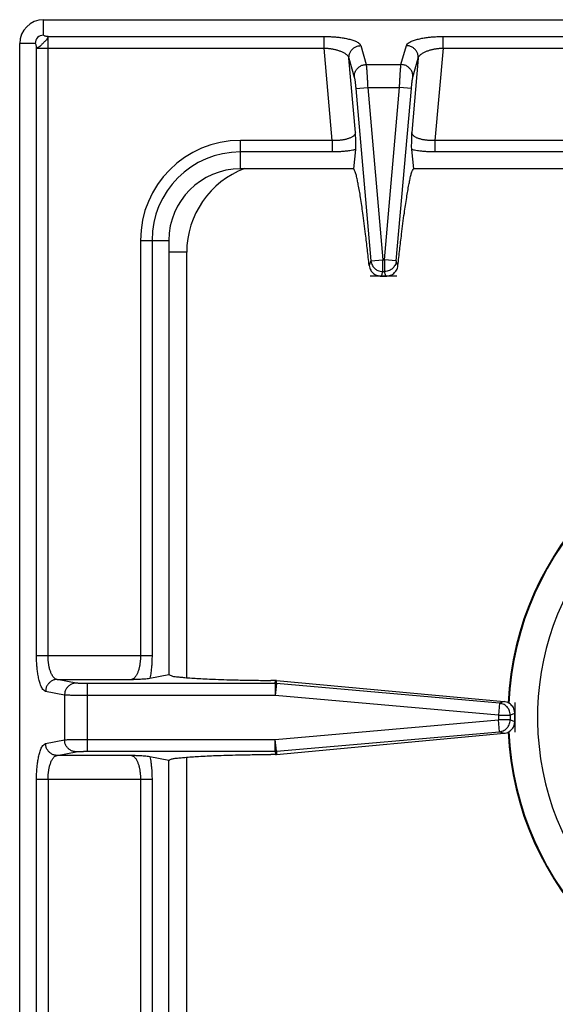
# Model space of a CAD drawing. Units: inches. Extents: x 1086 to 1924, y 1516 to 1758.
# Drawn here: x 1538 to 1541, y 1729 to 1735 of the extents above; entities that cross this region are included whole.
import ezdxf

# ---------------------------------------------------------------- set-up
doc = ezdxf.new("R2010")
doc.units = ezdxf.units.IN
doc.header["$LTSCALE"] = 115.146667
doc.header["$MEASUREMENT"] = 0
doc.layers.get('0').update_dxf_attribs({"linetype": 'CONTINUOUS'})

msp = doc.modelspace()

# ---------------------------------------------------------------- linework, layer by layer
at = {"color": 7, "linetype": 'Continuous'}
for p, q in [((1538.1159, 1735.0253), (1548.2734, 1735.0253)), ((1537.9584, 1714.9466), (1537.9584, 1734.8679)), ((1540.1626, 1734.0411), (1540.1764, 1734.1678)), ((1540.5435, 1734.1678), (1540.5573, 1734.0411)), ((1540.1626, 1734.0411), (1539.4151, 1734.0411)), ((1542.8888, 1734.0411), (1540.5573, 1734.0411)), ((1538.9426, 1733.5687), (1538.9426, 1730.7025)), ((1540.3441, 1733.3324), (1540.3759, 1733.3324)), ((1538.8175, 1730.678), (1538.9426, 1730.7025)), ((1539.6462, 1730.6633), (1539.6162, 1730.6635)), ((1539.6479, 1730.6633), (1539.6462, 1730.6633)), ((1539.6496, 1730.6633), (1539.6479, 1730.6633)), ((1539.6513, 1730.6631), (1539.6496, 1730.6633)), ((1539.653, 1730.663), (1539.6513, 1730.6631)), ((1539.653, 1730.663), (1541.155, 1730.5237)), ((1541.2261, 1730.3928), (1541.2261, 1730.4453)), ((1539.653, 1730.1751), (1541.155, 1730.3144)), ((1539.6462, 1730.1747), (1539.6162, 1730.1746)), ((1539.6462, 1730.1747), (1539.6479, 1730.1748)), ((1539.6479, 1730.1748), (1539.6496, 1730.1748)), ((1539.6496, 1730.1748), (1539.6513, 1730.1749)), ((1539.6513, 1730.1749), (1539.653, 1730.1751)), ((1538.9426, 1730.1356), (1538.8175, 1730.1601)), ((1538.9426, 1727.2694), (1538.9426, 1730.1356))]:
    msp.add_line(p, q, dxfattribs=at)
at = {"color": 9, "linetype": 'Continuous'}
for p, q in [((1538.1159, 1734.9231), (1538.1159, 1735.0253)), ((1538.0606, 1734.8679), (1537.9584, 1734.8679)), ((1538.1454, 1734.9144), (1539.9677, 1734.9144)), ((1538.1454, 1730.8272), (1538.1454, 1734.9144)), ((1539.9677, 1734.8383), (1539.9677, 1734.9144)), ((1540.2098, 1734.8544), (1540.2452, 1734.7296)), ((1540.4748, 1734.7296), (1540.5102, 1734.8544)), ((1540.7522, 1734.9144), (1542.7668, 1734.9144)), ((1540.7522, 1734.8383), (1540.7522, 1734.9144)), ((1538.0693, 1734.8383), (1539.9677, 1734.8383)), ((1538.0693, 1730.8272), (1538.0693, 1734.8383)), ((1540.0211, 1734.2281), (1539.9677, 1734.8383)), ((1540.7522, 1734.8383), (1540.6988, 1734.2281)), ((1540.7522, 1734.8383), (1542.7668, 1734.8383)), ((1540.1314, 1734.7715), (1540.1668, 1734.6467)), ((1540.1743, 1734.2812), (1540.1314, 1734.7715)), ((1540.2452, 1734.7296), (1540.4748, 1734.7296)), ((1540.5885, 1734.7715), (1540.5456, 1734.2812)), ((1540.5531, 1734.6467), (1540.5885, 1734.7715)), ((1540.1766, 1734.5706), (1540.2549, 1734.5775)), ((1540.1766, 1734.5706), (1540.276, 1733.4339)), ((1540.2549, 1734.5775), (1540.465, 1734.5775)), ((1540.2549, 1734.5775), (1540.3544, 1733.4408)), ((1540.3656, 1733.4408), (1540.465, 1734.5775)), ((1540.4439, 1733.4339), (1540.5434, 1734.5706)), ((1540.5434, 1734.5706), (1540.465, 1734.5775)), ((1540.0211, 1734.2281), (1539.4151, 1734.2281)), ((1539.4151, 1734.0411), (1539.4151, 1734.2281)), ((1540.0211, 1734.2281), (1540.0211, 1734.152)), ((1542.7668, 1734.2281), (1540.6988, 1734.2281)), ((1540.6988, 1734.2281), (1540.6988, 1734.152)), ((1540.0211, 1734.152), (1539.4151, 1734.152)), ((1542.7668, 1734.152), (1540.6988, 1734.152)), ((1538.7556, 1733.5687), (1538.9426, 1733.5687)), ((1538.7556, 1733.5687), (1538.7556, 1730.8272)), ((1538.8317, 1733.5687), (1538.8317, 1730.8272)), ((1539.0608, 1733.4899), (1538.9426, 1733.4899)), ((1539.0608, 1730.6817), (1539.0608, 1733.4899)), ((1540.276, 1733.4339), (1540.265, 1733.4016)), ((1540.276, 1733.4339), (1540.3544, 1733.4408)), ((1540.3544, 1733.4408), (1540.3656, 1733.4408)), ((1540.3544, 1733.3626), (1540.3544, 1733.4408)), ((1540.4439, 1733.4339), (1540.3656, 1733.4408)), ((1540.3656, 1733.4408), (1540.3656, 1733.3626)), ((1540.4549, 1733.4016), (1540.4439, 1733.4339)), ((1540.3544, 1733.3626), (1540.3656, 1733.3626)), ((1538.0693, 1730.8272), (1538.8317, 1730.8272)), ((1538.2054, 1730.6699), (1538.6957, 1730.6699)), ((1538.3302, 1730.6455), (1538.2054, 1730.6699)), ((1539.6453, 1730.6425), (1538.4063, 1730.6425)), ((1538.4063, 1730.1956), (1538.4063, 1730.6425)), ((1539.6453, 1730.6425), (1539.6462, 1730.6633)), ((1539.6475, 1730.6424), (1539.6453, 1730.6425)), ((1539.6453, 1730.6425), (1539.6453, 1730.5638)), ((1539.6521, 1730.6422), (1539.6453, 1730.5638)), ((1539.6498, 1730.6423), (1539.6475, 1730.6424)), ((1539.6521, 1730.6422), (1539.6498, 1730.6423)), ((1539.6521, 1730.6422), (1539.653, 1730.663)), ((1541.1246, 1730.5133), (1539.6521, 1730.6422)), ((1538.2541, 1730.5669), (1538.1293, 1730.5913)), ((1538.2541, 1730.5669), (1538.2541, 1730.2712)), ((1539.6453, 1730.5638), (1538.4063, 1730.5638)), ((1541.1178, 1730.435), (1539.6453, 1730.5638)), ((1541.1246, 1730.5133), (1541.1178, 1730.435)), ((1541.155, 1730.5237), (1541.1246, 1730.5133)), ((1541.1178, 1730.435), (1541.1959, 1730.435)), ((1541.1178, 1730.435), (1541.1178, 1730.4031)), ((1541.2261, 1730.4453), (1541.1959, 1730.435)), ((1541.1959, 1730.435), (1541.1959, 1730.4031)), ((1539.6453, 1730.2743), (1541.1178, 1730.4031)), ((1541.1959, 1730.4031), (1541.1178, 1730.4031)), ((1541.1246, 1730.3248), (1541.1178, 1730.4031)), ((1541.1959, 1730.4031), (1541.2261, 1730.3928)), ((1539.6521, 1730.1959), (1541.1246, 1730.3248)), ((1541.1246, 1730.3248), (1541.155, 1730.3144)), ((1538.1293, 1730.2468), (1538.2541, 1730.2712)), ((1538.4063, 1730.2743), (1539.6453, 1730.2743)), ((1539.6521, 1730.1959), (1539.6453, 1730.2743)), ((1539.6453, 1730.1956), (1539.6453, 1730.2743)), ((1538.2054, 1730.1682), (1538.3302, 1730.1926)), ((1538.4063, 1730.1956), (1539.6453, 1730.1956)), ((1539.6453, 1730.1956), (1539.6475, 1730.1957)), ((1539.6453, 1730.1956), (1539.6462, 1730.1747)), ((1539.6475, 1730.1957), (1539.6498, 1730.1958)), ((1539.6498, 1730.1958), (1539.6521, 1730.1959)), ((1539.6521, 1730.1959), (1539.653, 1730.1751)), ((1538.6957, 1730.1682), (1538.2054, 1730.1682)), ((1539.0608, 1726.9598), (1539.0608, 1730.1564)), ((1538.0693, 1730.0109), (1538.8317, 1730.0109)), ((1538.0693, 1719.8036), (1538.0693, 1730.0109)), ((1538.1454, 1730.0109), (1538.1454, 1719.8036)), ((1538.7556, 1730.0109), (1538.7556, 1727.2694)), ((1538.8317, 1730.0109), (1538.8317, 1727.2694))]:
    msp.add_line(p, q, dxfattribs=at)
at = {"color": 7, "linetype": 'Continuous'}
for centre, radius, start, end in [((1538.1159, 1734.8679), 0.1575, 90, 180), ((1539.4151, 1733.5687), 0.4724, 90, 180), ((1543.1946, 1730.419), 2.0157, 93.08538, 177.2989), ((1543.1946, 1730.419), 1.8189, 107.3353, 72.6647), ((1543.1946, 1730.419), 2.0157, 182.70111, 266.91464)]:
    msp.add_arc(centre, radius, start, end, dxfattribs=at)
at = {"color": 9, "linetype": 'Continuous'}
for centre, radius, start, end in [((1538.1159, 1734.8679), 0.0553, 90, 180), ((1539.4151, 1733.5687), 0.6595, 90, 180), ((1539.4151, 1733.5687), 0.5834, 90, 180), ((1539.6513, 1733.4899), 0.5906, 110.64152, 180), ((1543.1946, 1730.419), 2.0111, 92.97285, 177.38114), ((1543.1946, 1730.419), 2.0111, 182.61886, 267.02715)]:
    msp.add_arc(centre, radius, start, end, dxfattribs=at)
for points in [[(1538.1454, 1734.9144), (1538.1339, 1734.9152), (1538.1236, 1734.9176), (1538.1187, 1734.92), (1538.1159, 1734.9231)], [(1538.0693, 1734.8383), (1538.0685, 1734.8499), (1538.0661, 1734.8602), (1538.0637, 1734.865), (1538.0606, 1734.8679)], [(1538.1454, 1734.9144), (1538.1388, 1734.8989), (1538.1291, 1734.8865), (1538.1207, 1734.8784), (1538.1129, 1734.8708), (1538.1053, 1734.8631), (1538.0972, 1734.8547), (1538.0849, 1734.8449), (1538.0693, 1734.8383)], [(1539.9677, 1734.9144), (1539.9854, 1734.9142), (1540.0024, 1734.9137), (1540.0164, 1734.913), (1540.0302, 1734.9122), (1540.0433, 1734.9111), (1540.0568, 1734.9098), (1540.0711, 1734.9081), (1540.0855, 1734.9061), (1540.1001, 1734.9038), (1540.1147, 1734.901), (1540.1291, 1734.8978), (1540.1434, 1734.8941), (1540.1565, 1734.8901), (1540.1691, 1734.8856), (1540.1807, 1734.8804), (1540.192, 1734.8744), (1540.2023, 1734.866), (1540.2098, 1734.8544)], [(1540.1314, 1734.7715), (1540.1331, 1734.7944), (1540.1411, 1734.8141), (1540.1526, 1734.829), (1540.1669, 1734.8413), (1540.1865, 1734.8508), (1540.2098, 1734.8544)], [(1540.5102, 1734.8544), (1540.5177, 1734.866), (1540.528, 1734.8744), (1540.5392, 1734.8804), (1540.5509, 1734.8856), (1540.5635, 1734.8901), (1540.5766, 1734.8941), (1540.5909, 1734.8978), (1540.6052, 1734.901), (1540.6198, 1734.9038), (1540.6345, 1734.9061), (1540.6488, 1734.9081), (1540.6632, 1734.9098), (1540.6767, 1734.9111), (1540.6898, 1734.9122), (1540.7035, 1734.913), (1540.7176, 1734.9137), (1540.7345, 1734.9142), (1540.7522, 1734.9144)], [(1540.5885, 1734.7715), (1540.5868, 1734.7944), (1540.5788, 1734.8141), (1540.5673, 1734.829), (1540.553, 1734.8413), (1540.5335, 1734.8508), (1540.5102, 1734.8544)], [(1539.9677, 1734.8383), (1539.9796, 1734.8377), (1539.9909, 1734.8367), (1540.0004, 1734.8356), (1540.0096, 1734.8343), (1540.0184, 1734.8329), (1540.0274, 1734.8312), (1540.0371, 1734.8291), (1540.0467, 1734.8267), (1540.0566, 1734.8239), (1540.0665, 1734.8207), (1540.0762, 1734.8171), (1540.0859, 1734.813), (1540.0948, 1734.8086), (1540.1033, 1734.8038), (1540.1115, 1734.7981), (1540.1193, 1734.7916), (1540.1266, 1734.7826), (1540.1314, 1734.7715)], [(1540.5885, 1734.7715), (1540.5934, 1734.7826), (1540.6007, 1734.7916), (1540.6084, 1734.7981), (1540.6166, 1734.8038), (1540.6251, 1734.8086), (1540.6341, 1734.813), (1540.6437, 1734.8171), (1540.6535, 1734.8207), (1540.6633, 1734.8239), (1540.6732, 1734.8267), (1540.6828, 1734.8291), (1540.6925, 1734.8312), (1540.7015, 1734.8329), (1540.7104, 1734.8343), (1540.7196, 1734.8356), (1540.729, 1734.8367), (1540.7404, 1734.8377), (1540.7522, 1734.8383)], [(1540.1668, 1734.6467), (1540.1686, 1734.6696), (1540.1765, 1734.6892), (1540.188, 1734.7042), (1540.2024, 1734.7165), (1540.2219, 1734.726), (1540.2452, 1734.7296)], [(1540.2452, 1734.7296), (1540.2466, 1734.716), (1540.2478, 1734.7031), (1540.2486, 1734.6925), (1540.2493, 1734.6822), (1540.25, 1734.6718), (1540.2506, 1734.6609), (1540.2513, 1734.649), (1540.252, 1734.6373), (1540.2527, 1734.6242), (1540.2533, 1734.6108), (1540.2541, 1734.5944), (1540.2549, 1734.5775)], [(1540.465, 1734.5775), (1540.4658, 1734.5943), (1540.4666, 1734.6106), (1540.4673, 1734.6239), (1540.4679, 1734.637), (1540.4686, 1734.6487), (1540.4693, 1734.6606), (1540.47, 1734.6715), (1540.4706, 1734.6819), (1540.4714, 1734.6923), (1540.4722, 1734.7029), (1540.4733, 1734.7159), (1540.4748, 1734.7296)], [(1540.5531, 1734.6467), (1540.5514, 1734.6696), (1540.5434, 1734.6892), (1540.5319, 1734.7042), (1540.5176, 1734.7165), (1540.498, 1734.726), (1540.4748, 1734.7296)], [(1540.1668, 1734.6467), (1540.1688, 1734.6373), (1540.1703, 1734.6279), (1540.1713, 1734.6201), (1540.1723, 1734.6125), (1540.173, 1734.6064), (1540.1737, 1734.6003), (1540.1743, 1734.5939), (1540.175, 1734.5873), (1540.1758, 1734.5791), (1540.1766, 1734.5706)], [(1540.5434, 1734.5706), (1540.5441, 1734.5791), (1540.5449, 1734.5872), (1540.5456, 1734.5939), (1540.5463, 1734.6004), (1540.5469, 1734.606), (1540.5475, 1734.6114), (1540.5483, 1734.6179), (1540.5492, 1734.6249), (1540.5509, 1734.6354), (1540.5531, 1734.6467)], [(1540.1743, 1734.2812), (1540.1718, 1734.2714), (1540.1665, 1734.2632), (1540.1603, 1734.2573), (1540.1534, 1734.2522), (1540.1458, 1734.2479), (1540.1377, 1734.2442), (1540.1287, 1734.2407), (1540.1195, 1734.2378), (1540.11, 1734.2353), (1540.1004, 1734.2333), (1540.0909, 1734.2316), (1540.0814, 1734.2303), (1540.0724, 1734.2293), (1540.0635, 1734.2286), (1540.0542, 1734.2281), (1540.0446, 1734.2278), (1540.0331, 1734.2278), (1540.0211, 1734.2281)], [(1540.6988, 1734.2281), (1540.6868, 1734.2278), (1540.6753, 1734.2278), (1540.6657, 1734.2281), (1540.6564, 1734.2286), (1540.6476, 1734.2293), (1540.6385, 1734.2303), (1540.629, 1734.2316), (1540.6195, 1734.2333), (1540.6099, 1734.2353), (1540.6004, 1734.2378), (1540.5912, 1734.2407), (1540.5822, 1734.2442), (1540.5741, 1734.2479), (1540.5666, 1734.2522), (1540.5597, 1734.2573), (1540.5534, 1734.2632), (1540.5481, 1734.2714), (1540.5456, 1734.2812)], [(1540.1764, 1734.1678), (1540.1562, 1734.1635), (1540.1367, 1734.1602), (1540.1216, 1734.1581), (1540.1069, 1734.1564), (1540.0945, 1734.1552), (1540.082, 1734.1542), (1540.0686, 1734.1533), (1540.0549, 1734.1527), (1540.0383, 1734.1522), (1540.0211, 1734.152)], [(1540.6988, 1734.152), (1540.6816, 1734.1522), (1540.665, 1734.1527), (1540.6513, 1734.1533), (1540.6379, 1734.1542), (1540.6255, 1734.1552), (1540.6131, 1734.1564), (1540.5984, 1734.1581), (1540.5832, 1734.1602), (1540.5637, 1734.1635), (1540.5435, 1734.1678)], [(1540.276, 1733.4339), (1540.2794, 1733.4172), (1540.286, 1733.4024), (1540.2932, 1733.392), (1540.3014, 1733.3833), (1540.3108, 1733.3759), (1540.3219, 1733.3697), (1540.3373, 1733.3645), (1540.3544, 1733.3626)], [(1540.4439, 1733.4339), (1540.4406, 1733.4173), (1540.434, 1733.4026), (1540.4269, 1733.3922), (1540.4187, 1733.3834), (1540.4092, 1733.376), (1540.3982, 1733.3698), (1540.3827, 1733.3645), (1540.3656, 1733.3626)], [(1540.3544, 1733.3626), (1540.3509, 1733.3524), (1540.3474, 1733.3421)], [(1540.3726, 1733.3421), (1540.3691, 1733.3524), (1540.3656, 1733.3626)], [(1540.3474, 1733.3421), (1540.3457, 1733.3373), (1540.3441, 1733.3324)], [(1540.3759, 1733.3324), (1540.3742, 1733.3373), (1540.3726, 1733.3421)], [(1538.1293, 1730.5913), (1538.1166, 1730.5989), (1538.1076, 1730.6099), (1538.1011, 1730.6224), (1538.0957, 1730.6353), (1538.091, 1730.6494), (1538.0869, 1730.664), (1538.0832, 1730.6798), (1538.0801, 1730.6957), (1538.0774, 1730.7117), (1538.0752, 1730.7276), (1538.0735, 1730.7428), (1538.0722, 1730.7575), (1538.0711, 1730.7728), (1538.0702, 1730.7886), (1538.0696, 1730.8075), (1538.0693, 1730.8272)], [(1538.2054, 1730.6699), (1538.1935, 1730.6744), (1538.1841, 1730.682), (1538.1774, 1730.6903), (1538.1718, 1730.6993), (1538.1671, 1730.7085), (1538.1629, 1730.7184), (1538.1592, 1730.7289), (1538.1561, 1730.7396), (1538.1535, 1730.7502), (1538.1513, 1730.7608), (1538.1496, 1730.7709), (1538.1482, 1730.7807), (1538.1471, 1730.791), (1538.1463, 1730.8014), (1538.1456, 1730.814), (1538.1454, 1730.8272)], [(1538.7556, 1730.8272), (1538.7555, 1730.8154), (1538.755, 1730.8041), (1538.7543, 1730.7948), (1538.7534, 1730.7857), (1538.7523, 1730.777), (1538.751, 1730.7681), (1538.7493, 1730.7586), (1538.7473, 1730.7491), (1538.7449, 1730.7395), (1538.7421, 1730.73), (1538.7389, 1730.7206), (1538.7352, 1730.7114), (1538.7312, 1730.7029), (1538.7267, 1730.6949), (1538.7214, 1730.6873), (1538.7151, 1730.6802), (1538.7064, 1730.6737), (1538.6956, 1730.6699)], [(1538.8317, 1730.8272), (1538.8315, 1730.8107), (1538.8311, 1730.7949), (1538.8305, 1730.7818), (1538.8298, 1730.7691), (1538.8289, 1730.7573), (1538.8278, 1730.7455), (1538.8262, 1730.7313), (1538.8243, 1730.7167), (1538.8213, 1730.6977), (1538.8175, 1730.678)], [(1538.2054, 1730.6699), (1538.1838, 1730.6666), (1538.1657, 1730.6579), (1538.1521, 1730.6463), (1538.1409, 1730.6322), (1538.1325, 1730.6134), (1538.1293, 1730.5913)], [(1538.3302, 1730.6455), (1538.3086, 1730.6422), (1538.2905, 1730.6334), (1538.2769, 1730.6218), (1538.2657, 1730.6078), (1538.2573, 1730.589), (1538.2541, 1730.5669)], [(1538.4063, 1730.6425), (1538.3976, 1730.6425), (1538.3892, 1730.6426), (1538.3824, 1730.6427), (1538.3757, 1730.6428), (1538.3701, 1730.6429), (1538.3647, 1730.6431), (1538.3582, 1730.6433), (1538.3513, 1730.6436), (1538.3411, 1730.6443), (1538.3302, 1730.6455)], [(1538.4063, 1730.5638), (1538.3889, 1730.5638), (1538.3721, 1730.5639), (1538.3585, 1730.564), (1538.3452, 1730.5641), (1538.3336, 1730.5643), (1538.3216, 1730.5645), (1538.3108, 1730.5647), (1538.3004, 1730.5649), (1538.2902, 1730.5652), (1538.2799, 1730.5655), (1538.2673, 1730.566), (1538.2541, 1730.5669)], [(1541.1959, 1730.435), (1541.1941, 1730.4521), (1541.1888, 1730.4676), (1541.1825, 1730.4787), (1541.1751, 1730.4881), (1541.1664, 1730.4963), (1541.1559, 1730.5035), (1541.1412, 1730.51), (1541.1246, 1730.5133)], [(1541.1246, 1730.3248), (1541.1413, 1730.3281), (1541.1562, 1730.3348), (1541.1666, 1730.3419), (1541.1753, 1730.3501), (1541.1826, 1730.3596), (1541.1888, 1730.3706), (1541.1941, 1730.3861), (1541.1959, 1730.4031)], [(1538.0693, 1730.0109), (1538.0696, 1730.0306), (1538.0702, 1730.0495), (1538.0711, 1730.0653), (1538.0722, 1730.0806), (1538.0735, 1730.0953), (1538.0752, 1730.1105), (1538.0774, 1730.1264), (1538.0801, 1730.1424), (1538.0832, 1730.1583), (1538.0869, 1730.1741), (1538.091, 1730.1887), (1538.0957, 1730.2028), (1538.1011, 1730.2157), (1538.1076, 1730.2282), (1538.1166, 1730.2392), (1538.1293, 1730.2468)], [(1538.2054, 1730.1682), (1538.1838, 1730.1715), (1538.1657, 1730.1802), (1538.1521, 1730.1918), (1538.1409, 1730.2059), (1538.1325, 1730.2247), (1538.1293, 1730.2468)], [(1538.2541, 1730.2712), (1538.2672, 1730.2721), (1538.2796, 1730.2726), (1538.29, 1730.2729), (1538.3001, 1730.2732), (1538.3104, 1730.2734), (1538.3212, 1730.2736), (1538.3332, 1730.2738), (1538.3449, 1730.2739), (1538.3582, 1730.2741), (1538.3719, 1730.2742), (1538.3887, 1730.2742), (1538.4063, 1730.2743)], [(1538.3302, 1730.1926), (1538.3086, 1730.1959), (1538.2905, 1730.2046), (1538.2769, 1730.2162), (1538.2657, 1730.2303), (1538.2573, 1730.2491), (1538.2541, 1730.2712)], [(1538.3302, 1730.1926), (1538.3411, 1730.1938), (1538.3512, 1730.1945), (1538.3581, 1730.1948), (1538.3645, 1730.195), (1538.3699, 1730.1952), (1538.3756, 1730.1953), (1538.3822, 1730.1954), (1538.3891, 1730.1955), (1538.3975, 1730.1956), (1538.4063, 1730.1956)], [(1538.1454, 1730.0109), (1538.1456, 1730.024), (1538.1463, 1730.0366), (1538.1471, 1730.0471), (1538.1482, 1730.0574), (1538.1496, 1730.0672), (1538.1513, 1730.0773), (1538.1535, 1730.0879), (1538.1561, 1730.0985), (1538.1592, 1730.1092), (1538.1629, 1730.1197), (1538.1671, 1730.1295), (1538.1718, 1730.1388), (1538.1774, 1730.1477), (1538.1841, 1730.1561), (1538.1935, 1730.1637), (1538.2054, 1730.1682)], [(1538.6956, 1730.1682), (1538.7064, 1730.1644), (1538.7151, 1730.1579), (1538.7214, 1730.1508), (1538.7267, 1730.1431), (1538.7312, 1730.1352), (1538.7352, 1730.1267), (1538.7389, 1730.1175), (1538.7421, 1730.1081), (1538.7449, 1730.0986), (1538.7473, 1730.0889), (1538.7493, 1730.0795), (1538.751, 1730.07), (1538.7523, 1730.0611), (1538.7534, 1730.0524), (1538.7543, 1730.0433), (1538.755, 1730.034), (1538.7555, 1730.0227), (1538.7556, 1730.0109)], [(1538.8175, 1730.1601), (1538.8213, 1730.1404), (1538.8243, 1730.1214), (1538.8262, 1730.1068), (1538.8278, 1730.0926), (1538.8289, 1730.0808), (1538.8298, 1730.0689), (1538.8305, 1730.0562), (1538.8311, 1730.0432), (1538.8315, 1730.0274), (1538.8317, 1730.0109)]]:
    msp.add_spline(points, degree=3, dxfattribs=at)
at = {"color": 7, "linetype": 'Continuous'}
for points in [[(1540.1764, 1734.1678), (1540.1771, 1734.1842), (1540.1771, 1734.1998), (1540.1766, 1734.2168), (1540.1761, 1734.2343), (1540.1753, 1734.2571), (1540.1743, 1734.2812)], [(1540.5456, 1734.2812), (1540.5446, 1734.2571), (1540.5438, 1734.2343), (1540.5433, 1734.2168), (1540.5429, 1734.1998), (1540.5429, 1734.1842), (1540.5435, 1734.1678)], [(1540.265, 1733.4016), (1540.2533, 1733.5076), (1540.2413, 1733.6085), (1540.2322, 1733.6802), (1540.223, 1733.7489), (1540.2157, 1733.7995), (1540.2077, 1733.8521), (1540.2007, 1733.8944), (1540.193, 1733.9361), (1540.1868, 1733.9668), (1540.1804, 1733.9969), (1540.1733, 1734.0199), (1540.1626, 1734.0411)], [(1540.4549, 1733.4016), (1540.4666, 1733.5076), (1540.4786, 1733.6085), (1540.4877, 1733.6802), (1540.497, 1733.7489), (1540.5042, 1733.7995), (1540.5123, 1733.8521), (1540.5193, 1733.8944), (1540.527, 1733.9361), (1540.5331, 1733.9668), (1540.5396, 1733.9969), (1540.5466, 1734.0199), (1540.5573, 1734.0411)], [(1540.265, 1733.4016), (1540.2685, 1733.3854), (1540.275, 1733.3714), (1540.2831, 1733.3605), (1540.2927, 1733.3508), (1540.3056, 1733.342), (1540.3213, 1733.3357)], [(1540.3987, 1733.3357), (1540.4143, 1733.342), (1540.4273, 1733.3508), (1540.4369, 1733.3605), (1540.4449, 1733.3714), (1540.4515, 1733.3854), (1540.4549, 1733.4016)], [(1540.3213, 1733.3357), (1540.3327, 1733.3341), (1540.3441, 1733.3324)], [(1540.3759, 1733.3324), (1540.3873, 1733.3341), (1540.3987, 1733.3357)], [(1538.9426, 1730.7025), (1538.9624, 1730.6933), (1538.9843, 1730.6887), (1539.0158, 1730.6858), (1539.0481, 1730.6827), (1539.0934, 1730.6789), (1539.1392, 1730.6759), (1539.1963, 1730.6731), (1539.2514, 1730.6708), (1539.3246, 1730.6683), (1539.4008, 1730.6664), (1539.506, 1730.6645), (1539.6162, 1730.6635)], [(1538.6957, 1730.6699), (1538.7214, 1730.6711), (1538.7457, 1730.6723), (1538.7645, 1730.6733), (1538.7828, 1730.6744), (1538.7997, 1730.6758), (1538.8175, 1730.678)], [(1541.2227, 1730.4682), (1541.2162, 1730.4839), (1541.2071, 1730.4967), (1541.1972, 1730.5062), (1541.1859, 1730.5141), (1541.1716, 1730.5204), (1541.155, 1730.5237)], [(1541.2261, 1730.4453), (1541.2244, 1730.4567), (1541.2227, 1730.4682)], [(1541.155, 1730.3144), (1541.1716, 1730.3176), (1541.1859, 1730.324), (1541.1972, 1730.3319), (1541.2071, 1730.3414), (1541.2162, 1730.3542), (1541.2227, 1730.3699)], [(1541.2227, 1730.3699), (1541.2244, 1730.3813), (1541.2261, 1730.3928)], [(1538.9426, 1730.1356), (1538.9624, 1730.1448), (1538.9843, 1730.1494), (1539.0158, 1730.1523), (1539.0481, 1730.1554), (1539.0934, 1730.1592), (1539.1392, 1730.1621), (1539.1963, 1730.165), (1539.2514, 1730.1673), (1539.3246, 1730.1697), (1539.4008, 1730.1717), (1539.506, 1730.1736), (1539.6162, 1730.1746)], [(1538.8175, 1730.1601), (1538.7997, 1730.1622), (1538.7828, 1730.1637), (1538.7645, 1730.1647), (1538.7457, 1730.1658), (1538.7214, 1730.167), (1538.6957, 1730.1682)]]:
    msp.add_spline(points, degree=3, dxfattribs=at)
at = {"color": 40, "linetype": 'Continuous'}
for points in [[(1540.3441, 1733.3324), (1540.3082, 1733.3324), (1540.2723, 1733.3324)], [(1540.3759, 1733.3324), (1540.36, 1733.3324), (1540.3441, 1733.3324)], [(1540.4477, 1733.3324), (1540.4118, 1733.3324), (1540.3759, 1733.3324)], [(1541.2261, 1730.5171), (1541.2261, 1730.4812), (1541.2261, 1730.4453)], [(1541.2261, 1730.4453), (1541.2261, 1730.419), (1541.2261, 1730.3928)], [(1541.2261, 1730.3928), (1541.2261, 1730.3569), (1541.2261, 1730.321)]]:
    msp.add_spline(points, degree=3, dxfattribs=at)

doc.saveas('drawing.dxf')
